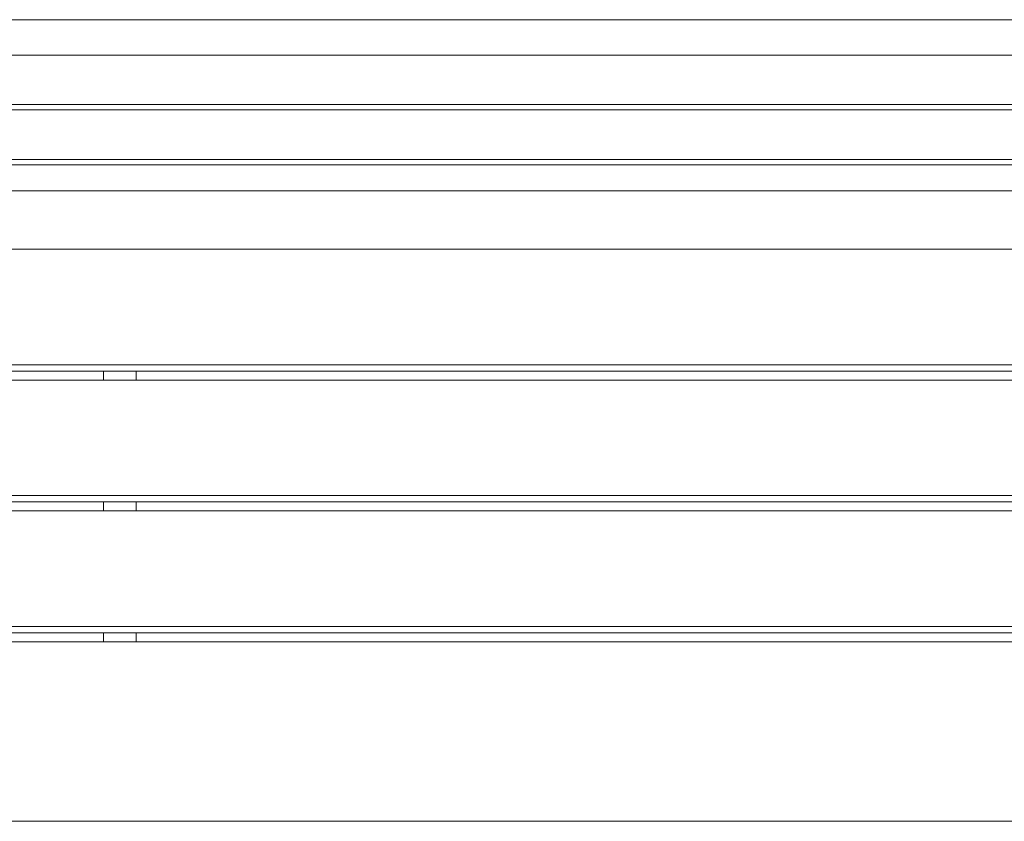
# Paper-space layout 'Hoja1' of a CAD drawing. Units: millimetres. Extents: x 0 to 1188, y 0 to 840.
# Drawn here: x 333 to 409, y 267 to 329 of the extents above; entities that cross this region are included whole.
import ezdxf

# ---------------------------------------------------------------- set-up
doc = ezdxf.new("R2010")
doc.units = ezdxf.units.MM
doc.header["$LTSCALE"] = 40

psp = doc.layouts.new('Hoja1')

# ---------------------------------------------------------------- linework, layer by layer
at = {"color": 7, "linetype": 'Continuous', "lineweight": 0}
for p, q in [((264.125, 328.721), (564.125, 328.721)), ((264.125, 326.002), (564.125, 326.002)), ((264.125, 322.198), (564.125, 322.198)), ((264.125, 321.775), (564.125, 321.775)), ((264.125, 317.972), (564.125, 317.972)), ((264.125, 317.55), (564.125, 317.55)), ((264.125, 315.549), (564.125, 315.549)), ((264.125, 311.067), (564.125, 311.067)), ((264.125, 302.185), (564.125, 302.185)), ((264.125, 301.7), (564.125, 301.7)), ((339.275, 301.7), (339.275, 301.001)), ((341.775, 301.7), (341.775, 301.001)), ((264.125, 301.001), (564.125, 301.001)), ((264.125, 292.119), (564.125, 292.119)), ((264.125, 291.634), (564.125, 291.634)), ((339.275, 291.634), (339.275, 290.935)), ((341.775, 291.634), (341.775, 290.935)), ((564.125, 290.935), (264.125, 290.935)), ((564.125, 282.053), (264.125, 282.053)), ((564.125, 281.568), (264.125, 281.568)), ((339.275, 281.568), (339.275, 280.869)), ((341.775, 281.568), (341.775, 280.869)), ((264.125, 280.869), (564.125, 280.869)), ((264.125, 267.068), (564.125, 267.068))]:
    psp.add_line(p, q, dxfattribs=at)

doc.saveas('drawing.dxf')
